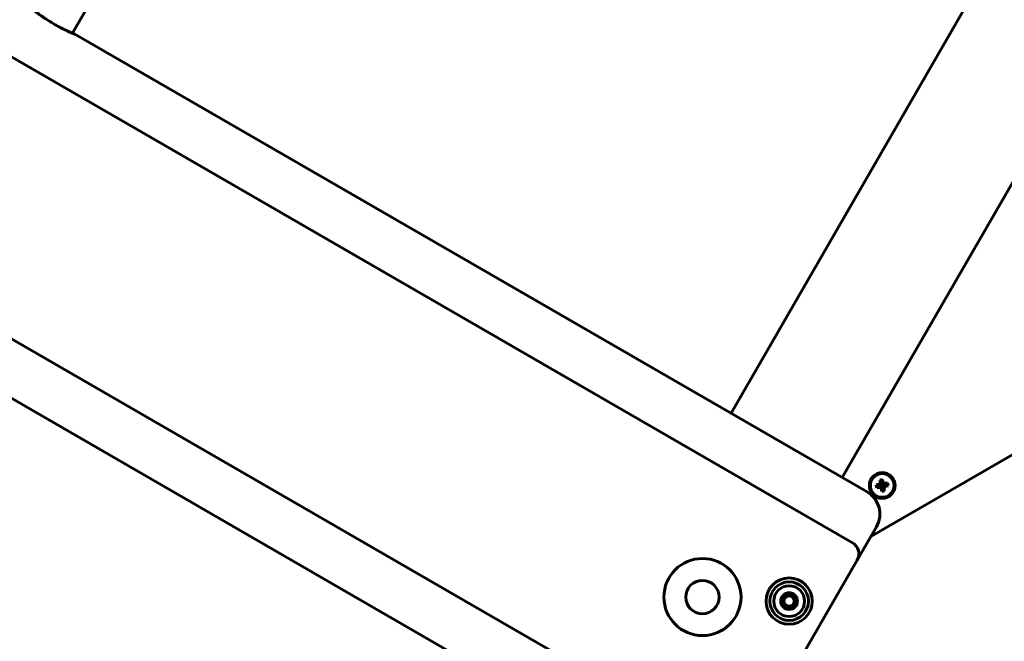
# Model space of a CAD drawing. Units: millimetres. Extents: x -12170 to 7468, y -7668 to 7955.
# Drawn here: x -548 to -165, y -626 to -385 of the extents above; entities that cross this region are included whole.
import ezdxf

# ---------------------------------------------------------------- set-up
doc = ezdxf.new("R2010")
doc.units = ezdxf.units.MM
doc.linetypes.add('K5LT_BASIC', pattern=[0])

msp = doc.modelspace()

# ---------------------------------------------------------------- linework, layer by layer
at = {"color": 143, "linetype": 'K5LT_BASIC', "lineweight": 60, "true_color": 0x33acca}
for p, q in [((-223.98, -588.06), (-1514.36, 156.94)), ((-271.48, -670.34), (-1561.86, 74.66)), ((-81.25, -208.59), (-271.25, -537.68)), ((-37.95, -233.59), (-227.95, -562.68)), ((-488.15, -321.63), (-526.85, -388.65)), ((-526.85, -388.65), (-527.54, -389.85)), ((-218.31, -568.24), (-526.61, -390.24)), ((-216.79, -585.62), (126.7, -387.31)), ((126.7, -387.31), (-216.79, -585.62)), ((-227.95, -562.68), (-166.4, -456.07)), ((-285.81, -685.16), (-594.11, -507.16)), ((-213.97, -565.47), (-214.71, -565.6)), ((-214.71, -565.6), (-213.1, -565.72)), ((-214.71, -565.6), (-214.51, -566.73)), ((-214.51, -566.73), (-213.04, -566.06)), ((-214.51, -566.73), (-213.77, -566.6)), ((-213.31, -565.15), (-213.97, -565.47)), ((-213.97, -565.47), (-212.88, -565.68)), ((-213.77, -566.6), (-212.82, -566.02)), ((-213.77, -566.6), (-213.04, -566.67)), ((-212.24, -563.48), (-213.37, -563.68)), ((-213.37, -563.68), (-213.24, -564.42)), ((-213.37, -563.68), (-212.7, -565.15)), ((-213.24, -564.42), (-213.31, -565.15)), ((-213.31, -565.15), (-212.69, -565.59)), ((-213.24, -564.42), (-212.66, -565.37)), ((-213.1, -565.72), (-212.88, -565.68)), ((-213.04, -566.06), (-213.1, -565.72)), ((-212.82, -566.02), (-213.04, -566.06)), ((-213.04, -566.67), (-212.6, -566.04)), ((-213.04, -566.67), (-212.72, -567.33)), ((-212.88, -565.68), (-212.69, -565.59)), ((-212.6, -566.04), (-212.82, -566.02)), ((-212.72, -567.33), (-212.51, -566.24)), ((-212.7, -565.15), (-212.36, -565.09)), ((-212.66, -565.37), (-212.7, -565.15)), ((-212.69, -565.59), (-212.66, -565.37)), ((-212.51, -566.24), (-212.6, -566.04)), ((-212.59, -568.07), (-212.47, -566.46)), ((-212.47, -566.46), (-212.51, -566.24)), ((-212.13, -566.4), (-212.47, -566.46)), ((-212.24, -563.48), (-212.36, -565.09)), ((-212.36, -565.09), (-212.32, -565.31)), ((-212.11, -564.22), (-212.32, -565.31)), ((-212.32, -565.31), (-212.23, -565.51)), ((-212.11, -564.22), (-212.24, -563.48)), ((-211.79, -564.88), (-212.23, -565.51)), ((-212.23, -565.51), (-212.01, -565.53)), ((-212.15, -565.96), (-212.17, -566.18)), ((-211.59, -567.13), (-212.17, -566.18)), ((-212.17, -566.18), (-212.13, -566.4)), ((-211.95, -565.87), (-212.15, -565.96)), ((-211.52, -566.4), (-212.15, -565.96)), ((-211.46, -567.87), (-212.13, -566.4)), ((-211.79, -564.88), (-212.11, -564.22)), ((-211.06, -564.95), (-212.01, -565.53)), ((-212.01, -565.53), (-211.79, -565.49)), ((-211.73, -565.83), (-211.95, -565.87)), ((-210.86, -566.08), (-211.95, -565.87)), ((-210.32, -564.82), (-211.79, -565.49)), ((-211.06, -564.95), (-211.79, -564.88)), ((-211.79, -565.49), (-211.73, -565.83)), ((-210.12, -565.95), (-211.73, -565.83)), ((-211.59, -567.13), (-211.52, -566.4)), ((-211.52, -566.4), (-210.86, -566.08)), ((-210.32, -564.82), (-211.06, -564.95)), ((-210.86, -566.08), (-210.12, -565.95)), ((-210.12, -565.95), (-210.32, -564.82)), ((-212.72, -567.33), (-212.59, -568.07)), ((-212.59, -568.07), (-211.46, -567.87)), ((-211.46, -567.87), (-211.59, -567.13)), ((-222.15, -594.89), (-214.65, -581.9)), ((-222.15, -594.89), (-264.65, -668.51))]:
    msp.add_line(p, q, dxfattribs=at)
for centre, radius in [((-212.42, -565.78), 5), ((-212.42, -565.78), 4.6), ((-282.37, -609.2), 15), ((-282.37, -609.2), 6.5), ((-248.64, -610.78), 9), ((-248.64, -610.78), 7.5), ((-248.64, -610.78), 6), ((-248.64, -610.78), 3.25), ((-248.64, -610.78), 2.8)]:
    msp.add_circle(centre, radius, dxfattribs=at)
for centre, radius, start, end in [((-223.31, -576.9), 10, 330, 60), ((-226.48, -592.39), 5, 330, 60), ((-251.26, -609.27), 0.998, 284.0446, 15.9554), ((-248.64, -610.78), 2.02, 90, 150), ((-249.76, -608.84), 0.56, 120, 195.9554), ((-249.76, -608.84), 0.56, 44.0446, 120), ((-248.64, -607.76), 0.998, 224.0446, 315.9554), ((-248.64, -610.78), 2.02, 30, 90), ((-247.52, -608.84), 0.56, 60, 135.9554), ((-247.52, -608.84), 0.56, 344.0446, 60), ((-246.02, -609.27), 0.998, 164.0446, 255.9554), ((-250.88, -610.78), 0.56, 104.0446, 180), ((-250.88, -610.78), 0.56, 180, 255.9554), ((-251.26, -612.29), 0.998, 344.0446, 75.9554), ((-248.64, -610.78), 2.02, 150, 210), ((-248.64, -610.78), 2.02, 210, 240), ((-249.76, -612.72), 0.56, 164.0446, 240), ((-249.76, -612.72), 0.56, 240, 315.9554), ((-248.64, -610.78), 2.02, 240, 270), ((-248.64, -613.8), 0.998, 44.0446, 135.9554), ((-248.64, -610.78), 2.02, 270, 330), ((-247.52, -612.72), 0.56, 224.0446, 300), ((-247.52, -612.72), 0.56, 300, 15.9554), ((-246.02, -612.29), 0.998, 104.0446, 195.9554), ((-248.64, -610.78), 2.02, 330, 30), ((-246.4, -610.78), 0.56, 0, 75.9554), ((-246.4, -610.78), 0.56, 284.0446, 0)]:
    msp.add_arc(centre, radius, start, end, dxfattribs=at)
msp.add_open_spline([(-542.2, -381.24), (-542.2, -381.24), (-542.17, -381.27), (-542.04, -381.37), (-541.82, -381.53), (-541.52, -381.76), (-541.22, -381.99), (-540.89, -382.23), (-540.45, -382.55), (-539.88, -382.96), (-539.35, -383.33), (-538.95, -383.6), (-538.51, -383.9), (-537.9, -384.31), (-537.15, -384.79), (-536.33, -385.3), (-535.5, -385.8), (-534.67, -386.29), (-533.85, -386.75), (-533.09, -387.17), (-532.41, -387.53), (-531.84, -387.83), (-531.22, -388.14), (-530.46, -388.52), (-529.52, -388.97), (-528.74, -389.33), (-528.13, -389.6), (-527.73, -389.77), (-527.38, -389.92), (-527.14, -390.03), (-526.93, -390.11), (-526.76, -390.18), (-526.64, -390.23), (-526.6, -390.25), (-526.63, -390.24), (-526.69, -390.21), (-526.78, -390.18), (-526.93, -390.11), (-527.18, -390.01), (-527.41, -389.91), (-527.54, -389.85)], degree=3, knots=[0, 0, 0, 0, 1.334586, 2.403893, 3.749686, 5.125, 6.133644, 6.745889, 7.922574, 9.565049, 10.527585, 11.039374, 11.811517, 12.913567, 14.146564, 15.423611, 16.662722, 17.870571, 19.063635, 20.194715, 21.21014, 22.043713, 22.757196, 24.06918, 25.70093, 27.567235, 28.601789, 29.784407, 30.583836, 31.711754, 32.340642, 33.297814, 34.505923, 35.609545, 36.535137, 37.214087, 37.736087, 38.786754, 39.786063, 41, 41, 41, 41], dxfattribs=at)

doc.saveas('drawing.dxf')
